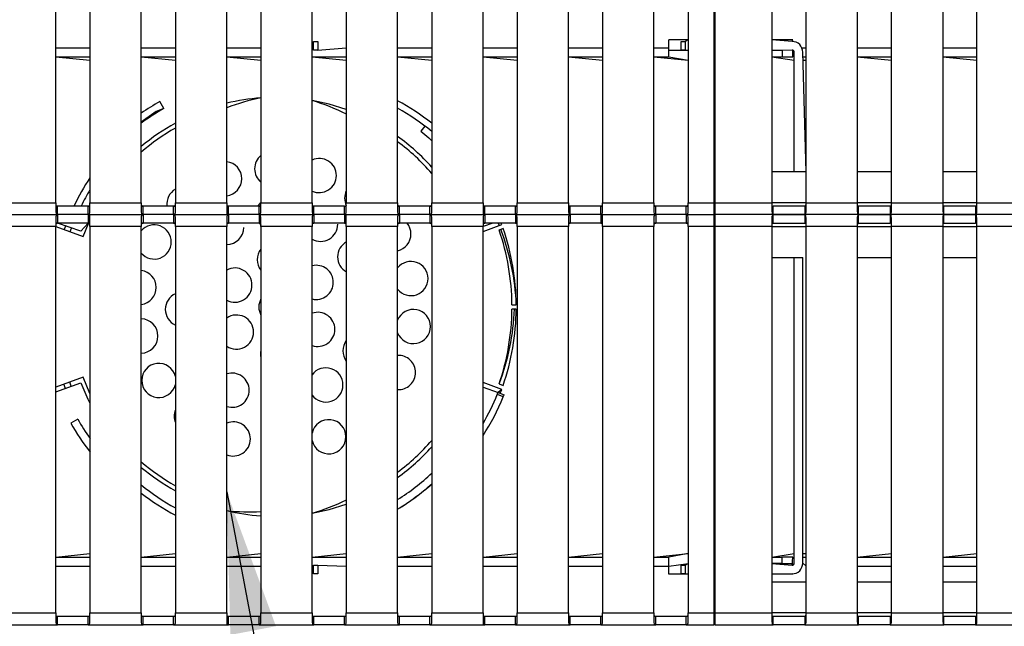
# Model space of a CAD drawing. Units: millimetres. Extents: x 574 to 3806, y 875 to 2574.
# Drawn here: x 1057 to 1287, y 1303 to 1445 of the extents above; entities that cross this region are included whole.
import ezdxf

# ---------------------------------------------------------------- set-up
doc = ezdxf.new("R2010")
doc.units = ezdxf.units.MM
doc.header["$LTSCALE"] = 10
doc.dimstyles.new('SLDDIMSTYLE1', dxfattribs={"dimtxt": 0.18, "dimasz": 33.02, "dimexe": 0, "dimexo": 0.0625, "dimgap": 0, "dimtad": 0, "dimtih": 1, "dimtoh": 1, "dimdec": 0, "dimrnd": 1e-09, "dimzin": 0, "dimdsep": 46, "dimtxsty": 'Standard', "dimsah": 1, "dimcen": 0.09, "dimadec": 0, "dimazin": 0, "dimtfac": 33.02, "dimtdec": 0, "dimtofl": 0, "dimtmove": 0, "dimatfit": 3, "dimfxl": 1, "dimfrac": 2, "dimtolj": 1, "dimtzin": 0, "dimarcsym": 0})

msp = doc.modelspace()

# ---------------------------------------------------------------- linework, layer by layer
at = {"color": 7, "linetype": 'Continuous', "lineweight": 25}
for p, q in [((1065.1, 1402.13), (1065.1, 1492.48)), ((1073.1, 1492.48), (1073.1, 1402.13)), ((1085.1, 1402.13), (1085.1, 1492.48)), ((1093.1, 1492.48), (1093.1, 1402.13)), ((1105.1, 1402.13), (1105.1, 1492.48)), ((1113.1, 1492.48), (1113.1, 1402.13)), ((1125.1, 1402.13), (1125.1, 1492.48)), ((1133.1, 1492.48), (1133.1, 1402.13)), ((1145.1, 1402.13), (1145.1, 1492.48)), ((1153.1, 1492.48), (1153.1, 1402.13)), ((1165.1, 1402.13), (1165.1, 1492.48)), ((1173.1, 1492.48), (1173.1, 1402.13)), ((1185.1, 1402.13), (1185.1, 1492.48)), ((1193.1, 1492.48), (1193.1, 1402.13)), ((1205.1, 1402.13), (1205.1, 1492.48)), ((1213.1, 1492.48), (1213.1, 1402.13)), ((1219.1, 1492.48), (1219.1, 1402.13)), ((1219.45, 1402.13), (1219.45, 1492.48)), ((1232.7, 1492.48), (1232.7, 1402.13)), ((1240.7, 1402.13), (1240.7, 1492.48)), ((1252.7, 1492.48), (1252.7, 1402.13)), ((1260.7, 1402.13), (1260.7, 1492.48)), ((1272.7, 1492.48), (1272.7, 1402.13)), ((1280.7, 1402.13), (1280.7, 1492.48)), ((1065.1, 1438.35), (1073.1, 1438.35)), ((1085.1, 1438.35), (1093.1, 1438.35)), ((1105.1, 1438.35), (1113.1, 1438.35)), ((1125.45, 1437.83), (1125.45, 1439.83)), ((1125.45, 1439.83), (1126.45, 1439.83)), ((1125.45, 1439.83), (1125.45, 1439.83)), ((1126.45, 1439.83), (1126.45, 1437.83)), ((1126.45, 1437.83), (1133.1, 1438.35)), ((1145.1, 1438.35), (1153.1, 1438.35)), ((1165.1, 1438.35), (1173.1, 1438.35)), ((1185.1, 1438.35), (1193.1, 1438.35)), ((1205.1, 1438.35), (1208.63, 1438.35)), ((1213.1, 1440.25), (1208.63, 1440.25)), ((1208.63, 1438.35), (1208.63, 1440.25)), ((1208.63, 1436.25), (1208.63, 1438.35)), ((1211.45, 1437.83), (1211.45, 1439.83)), ((1211.45, 1439.83), (1212.45, 1439.83)), ((1213.1, 1440.25), (1212.45, 1439.83)), ((1212.45, 1439.83), (1212.45, 1437.83)), ((1237.63, 1440.25), (1232.7, 1440.25)), ((1237.45, 1439.83), (1232.7, 1440.25)), ((1237.45, 1439.83), (1237.63, 1440.25)), ((1239.74, 1438.35), (1240.7, 1438.35)), ((1252.7, 1438.35), (1260.7, 1438.35)), ((1272.7, 1438.35), (1280.7, 1438.35)), ((1065.1, 1436.25), (1073.1, 1436.25)), ((1065.1, 1436.25), (1073.1, 1435.45)), ((1085.1, 1436.25), (1093.1, 1436.25)), ((1085.1, 1436.25), (1093.1, 1435.45)), ((1105.1, 1436.25), (1113.1, 1436.25)), ((1105.1, 1436.25), (1113.1, 1435.45)), ((1125.1, 1436.25), (1133.1, 1436.25)), ((1125.1, 1436.25), (1133.1, 1435.45)), ((1126.45, 1437.83), (1125.45, 1437.83)), ((1125.45, 1437.83), (1125.45, 1437.83)), ((1145.1, 1436.25), (1153.1, 1436.25)), ((1145.1, 1436.25), (1153.1, 1435.45)), ((1165.1, 1436.25), (1173.1, 1436.25)), ((1165.1, 1436.25), (1173.1, 1435.45)), ((1185.1, 1436.25), (1193.1, 1436.25)), ((1185.1, 1436.25), (1193.1, 1435.45)), ((1205.1, 1436.25), (1208.63, 1436.25)), ((1205.1, 1436.25), (1213.1, 1435.45)), ((1213.1, 1437.75), (1208.63, 1437.75)), ((1208.63, 1436.25), (1213.1, 1435.45)), ((1212.45, 1437.83), (1211.45, 1437.83)), ((1213.1, 1437.75), (1212.45, 1437.83)), ((1237.45, 1437.83), (1232.7, 1437.75)), ((1235.13, 1437.75), (1232.7, 1437.75)), ((1232.7, 1436.25), (1235.13, 1436.25)), ((1232.7, 1436.25), (1237.95, 1435.45)), ((1237.63, 1437.8), (1235.13, 1437.75)), ((1235.13, 1437.75), (1235.13, 1436.25)), ((1235.13, 1436.25), (1237.63, 1436.25)), ((1237.63, 1436.25), (1237.63, 1437.8)), ((1237.63, 1436.25), (1237.63, 1436.25)), ((1237.95, 1409.33), (1237.95, 1437.33)), ((1240.7, 1409.33), (1239.95, 1437.33)), ((1239.95, 1436.25), (1240.7, 1436.25)), ((1252.7, 1436.25), (1260.7, 1436.25)), ((1252.7, 1436.25), (1260.7, 1435.45)), ((1272.7, 1436.25), (1280.7, 1436.25)), ((1272.7, 1436.25), (1280.7, 1435.45)), ((1239.95, 1435.45), (1240.7, 1435.45)), ((1090.38, 1424.14), (1089.45, 1425.79)), ((1151.5, 1420.05), (1150.53, 1418.88)), ((1219.45, 1409.33), (1219.1, 1409.33)), ((1240.7, 1409.33), (1232.7, 1409.33)), ((1260.7, 1409.33), (1252.7, 1409.33)), ((1280.7, 1409.33), (1272.7, 1409.33)), ((1053.1, 1402.13), (1065.1, 1402.13)), ((1065.1, 1402.13), (1065.1, 1399.99)), ((1065.53, 1399.33), (1065.53, 1401.33)), ((1072.68, 1399.33), (1072.68, 1401.33)), ((1073.1, 1402.13), (1085.1, 1402.13)), ((1073.1, 1399.99), (1073.1, 1402.13)), ((1085.1, 1402.13), (1085.1, 1399.99)), ((1085.53, 1399.33), (1085.53, 1401.33)), ((1092.68, 1399.33), (1092.68, 1401.33)), ((1093.1, 1402.13), (1105.1, 1402.13)), ((1093.1, 1399.99), (1093.1, 1402.13)), ((1105.1, 1402.13), (1105.1, 1399.99)), ((1105.53, 1399.33), (1105.53, 1401.33)), ((1112.68, 1399.33), (1112.68, 1401.33)), ((1113.1, 1402.13), (1125.1, 1402.13)), ((1113.1, 1399.99), (1113.1, 1402.13)), ((1125.1, 1402.13), (1125.1, 1399.99)), ((1125.53, 1399.33), (1125.53, 1401.33)), ((1132.68, 1399.33), (1132.68, 1401.33)), ((1133.1, 1402.13), (1145.1, 1402.13)), ((1133.1, 1399.99), (1133.1, 1402.13)), ((1145.1, 1402.13), (1145.1, 1399.99)), ((1145.53, 1399.33), (1145.53, 1401.33)), ((1152.68, 1399.33), (1152.68, 1401.33)), ((1153.1, 1402.13), (1165.1, 1402.13)), ((1153.1, 1399.99), (1153.1, 1402.13)), ((1165.1, 1402.13), (1165.1, 1399.99)), ((1165.53, 1399.33), (1165.53, 1401.33)), ((1172.68, 1399.33), (1172.68, 1401.33)), ((1173.1, 1402.13), (1185.1, 1402.13)), ((1173.1, 1399.99), (1173.1, 1402.13)), ((1185.1, 1402.13), (1185.1, 1399.99)), ((1185.53, 1399.33), (1185.53, 1401.33)), ((1192.68, 1399.33), (1192.68, 1401.33)), ((1193.1, 1402.13), (1205.1, 1402.13)), ((1193.1, 1399.99), (1193.1, 1402.13)), ((1205.1, 1402.13), (1205.1, 1399.99)), ((1205.53, 1399.33), (1205.53, 1401.33)), ((1212.68, 1399.33), (1212.68, 1401.33)), ((1213.1, 1402.13), (1219.1, 1402.13)), ((1213.1, 1399.99), (1213.1, 1402.13)), ((1219.1, 1402.13), (1219.1, 1399.33)), ((1219.1, 1402.13), (1219.45, 1402.13)), ((1219.45, 1399.33), (1219.45, 1402.13)), ((1219.45, 1402.13), (1232.7, 1402.13)), ((1232.7, 1402.13), (1232.7, 1400.25)), ((1240.7, 1402.13), (1232.7, 1402.13)), ((1233, 1399.33), (1233, 1401.33)), ((1240.41, 1401.33), (1240.41, 1399.33)), ((1240.7, 1400.25), (1240.7, 1402.13)), ((1240.7, 1402.13), (1252.7, 1402.13)), ((1252.7, 1402.13), (1252.7, 1400.25)), ((1260.7, 1402.13), (1252.7, 1402.13)), ((1253, 1399.33), (1253, 1401.33)), ((1260.41, 1401.33), (1260.41, 1399.33)), ((1260.7, 1402.13), (1272.7, 1402.13)), ((1260.7, 1400.25), (1260.7, 1402.13)), ((1272.7, 1402.13), (1272.7, 1400.25)), ((1280.7, 1402.13), (1272.7, 1402.13)), ((1273, 1399.33), (1273, 1401.33)), ((1280.41, 1401.33), (1280.41, 1399.33)), ((1280.7, 1400.25), (1280.7, 1402.13)), ((1280.7, 1402.13), (1292.7, 1402.13)), ((1052.68, 1399.33), (1065.53, 1399.33)), ((1065.53, 1399.33), (1065.53, 1397.33)), ((1072.68, 1399.33), (1085.53, 1399.33)), ((1072.68, 1399.33), (1072.68, 1397.33)), ((1085.53, 1399.33), (1085.53, 1397.33)), ((1092.68, 1399.33), (1105.53, 1399.33)), ((1092.68, 1399.33), (1092.68, 1397.33)), ((1105.53, 1399.33), (1105.53, 1397.33)), ((1112.68, 1399.33), (1125.53, 1399.33)), ((1112.68, 1399.33), (1112.68, 1397.33)), ((1125.53, 1399.33), (1125.53, 1397.33)), ((1132.68, 1399.33), (1145.53, 1399.33)), ((1132.68, 1399.33), (1132.68, 1397.33)), ((1145.53, 1399.33), (1145.53, 1397.33)), ((1152.68, 1399.33), (1165.53, 1399.33)), ((1152.68, 1399.33), (1152.68, 1397.33)), ((1165.53, 1399.33), (1165.53, 1397.33)), ((1172.68, 1399.33), (1185.53, 1399.33)), ((1172.68, 1399.33), (1172.68, 1397.33)), ((1185.53, 1399.33), (1185.53, 1397.33)), ((1192.68, 1399.33), (1205.53, 1399.33)), ((1192.68, 1399.33), (1192.68, 1397.33)), ((1205.53, 1399.33), (1205.53, 1397.33)), ((1212.68, 1399.33), (1219.1, 1399.33)), ((1212.68, 1399.33), (1212.68, 1397.33)), ((1219.1, 1399.33), (1219.1, 1396.53)), ((1219.45, 1396.53), (1219.45, 1399.33)), ((1233, 1399.33), (1219.45, 1399.33)), ((1233, 1397.33), (1233, 1399.33)), ((1253, 1399.33), (1240.41, 1399.33)), ((1240.41, 1399.33), (1240.41, 1397.33)), ((1253, 1397.33), (1253, 1399.33)), ((1273, 1399.33), (1260.41, 1399.33)), ((1260.41, 1399.33), (1260.41, 1397.33)), ((1273, 1397.33), (1273, 1399.33)), ((1293, 1399.33), (1280.41, 1399.33)), ((1280.41, 1399.33), (1280.41, 1397.33)), ((1065.1, 1398.68), (1065.1, 1396.53)), ((1070.95, 1395.48), (1065.53, 1397.33)), ((1072.68, 1397.33), (1070.95, 1395.48)), ((1071.53, 1394.2), (1072.78, 1397.27)), ((1073.1, 1396.53), (1073.1, 1398.68)), ((1085.1, 1398.68), (1085.1, 1396.53)), ((1093.1, 1396.53), (1093.1, 1398.68)), ((1105.1, 1398.68), (1105.1, 1396.53)), ((1113.1, 1396.53), (1113.1, 1398.68)), ((1125.1, 1398.68), (1125.1, 1396.53)), ((1131.08, 1397.09), (1131.08, 1397.09)), ((1133.1, 1396.53), (1133.1, 1398.68)), ((1145.1, 1398.68), (1145.1, 1396.53)), ((1153.1, 1396.53), (1153.1, 1398.68)), ((1165.1, 1398.68), (1165.1, 1396.53)), ((1167.4, 1397.33), (1165.1, 1396.53)), ((1165.1, 1395.43), (1169.47, 1397.02)), ((1168.68, 1397.33), (1168.88, 1396.81)), ((1173.1, 1396.53), (1173.1, 1398.68)), ((1185.1, 1398.68), (1185.1, 1396.53)), ((1193.1, 1396.53), (1193.1, 1398.68)), ((1205.1, 1398.68), (1205.1, 1396.53)), ((1213.1, 1396.53), (1213.1, 1398.68)), ((1232.7, 1398.41), (1232.7, 1396.53)), ((1240.7, 1396.53), (1240.7, 1398.41)), ((1252.7, 1398.41), (1252.7, 1396.53)), ((1260.7, 1396.53), (1260.7, 1398.41)), ((1272.7, 1398.41), (1272.7, 1396.53)), ((1280.7, 1396.53), (1280.7, 1398.41)), ((1065.1, 1396.53), (1053.1, 1396.53)), ((1065.1, 1396.53), (1071.53, 1394.2)), ((1065.1, 1306.18), (1065.1, 1396.53)), ((1085.1, 1396.53), (1073.1, 1396.53)), ((1073.1, 1396.53), (1073.1, 1306.18)), ((1085.1, 1306.18), (1085.1, 1396.53)), ((1105.1, 1396.53), (1093.1, 1396.53)), ((1093.1, 1396.53), (1093.1, 1306.18)), ((1105.1, 1306.18), (1105.1, 1396.53)), ((1109.1, 1396.36), (1109.1, 1396.36)), ((1125.1, 1396.53), (1113.1, 1396.53)), ((1113.1, 1396.53), (1113.1, 1306.18)), ((1125.1, 1306.18), (1125.1, 1396.53)), ((1145.1, 1396.53), (1133.1, 1396.53)), ((1133.1, 1396.53), (1133.1, 1306.18)), ((1145.1, 1306.18), (1145.1, 1396.53)), ((1165.1, 1396.53), (1153.1, 1396.53)), ((1153.1, 1396.53), (1153.1, 1306.18)), ((1165.1, 1306.18), (1165.1, 1396.53)), ((1169.81, 1396.07), (1168.87, 1395.74)), ((1185.1, 1396.53), (1173.1, 1396.53)), ((1173.1, 1396.53), (1173.1, 1306.18)), ((1185.1, 1306.18), (1185.1, 1396.53)), ((1205.1, 1396.53), (1193.1, 1396.53)), ((1193.1, 1396.53), (1193.1, 1306.18)), ((1205.1, 1306.18), (1205.1, 1396.53)), ((1219.1, 1396.53), (1213.1, 1396.53)), ((1213.1, 1396.53), (1213.1, 1306.18)), ((1219.1, 1396.53), (1219.1, 1306.18)), ((1219.1, 1396.53), (1219.45, 1396.53)), ((1232.7, 1396.53), (1219.45, 1396.53)), ((1219.45, 1306.18), (1219.45, 1396.53)), ((1232.7, 1396.53), (1232.7, 1306.18)), ((1232.7, 1396.53), (1240.7, 1396.53)), ((1252.7, 1396.53), (1240.7, 1396.53)), ((1240.7, 1306.18), (1240.7, 1396.53)), ((1252.7, 1396.53), (1252.7, 1306.18)), ((1252.7, 1396.53), (1260.7, 1396.53)), ((1272.7, 1396.53), (1260.7, 1396.53)), ((1260.7, 1306.18), (1260.7, 1396.53)), ((1272.7, 1396.53), (1272.7, 1306.18)), ((1272.7, 1396.53), (1280.7, 1396.53)), ((1292.7, 1396.53), (1280.7, 1396.53)), ((1280.7, 1306.18), (1280.7, 1396.53)), ((1219.1, 1389.33), (1219.45, 1389.33)), ((1232.7, 1389.33), (1239.95, 1389.33)), ((1237.95, 1317.83), (1237.95, 1389.33)), ((1239.95, 1317.83), (1239.95, 1389.33)), ((1252.7, 1389.33), (1260.7, 1389.33)), ((1272.7, 1389.33), (1280.7, 1389.33)), ((1171.88, 1378.25), (1172.88, 1378.25)), ((1172.88, 1377.25), (1171.88, 1377.25)), ((1071.53, 1361.3), (1065.1, 1358.95)), ((1065.1, 1357.89), (1070.95, 1360.02)), ((1068.71, 1359.21), (1068.37, 1360.15)), ((1073.1, 1357.51), (1071.53, 1361.3)), ((1169.47, 1358.47), (1165.1, 1360.07)), ((1066.97, 1359.63), (1067.3, 1358.69)), ((1165.1, 1359), (1168.63, 1357.72)), ((1169.47, 1358.47), (1168.63, 1357.72)), ((1168.63, 1357.73), (1170.03, 1357.17)), ((1168.86, 1359.75), (1169.8, 1359.4)), ((1169.12, 1357.54), (1169.12, 1357.54)), ((1169.84, 1356.71), (1168.45, 1357.26)), ((1070.24, 1351.5), (1068.58, 1350.57)), ((1065.1, 1319.25), (1073.1, 1320.05)), ((1065.1, 1319.25), (1073.1, 1319.25)), ((1085.1, 1319.25), (1093.1, 1320.05)), ((1085.1, 1319.25), (1093.1, 1319.25)), ((1105.1, 1319.25), (1113.1, 1320.05)), ((1105.1, 1319.25), (1113.1, 1319.25)), ((1125.1, 1319.25), (1133.1, 1320.05)), ((1125.1, 1319.25), (1133.1, 1319.25)), ((1145.1, 1319.25), (1153.1, 1320.05)), ((1145.1, 1319.25), (1153.1, 1319.25)), ((1165.1, 1319.25), (1173.1, 1320.05)), ((1165.1, 1319.25), (1173.1, 1319.25)), ((1185.1, 1319.25), (1193.1, 1320.05)), ((1185.1, 1319.25), (1193.1, 1319.25)), ((1205.1, 1319.25), (1213.1, 1320.05)), ((1205.1, 1319.25), (1208.63, 1319.25)), ((1213.1, 1320.05), (1208.63, 1319.25)), ((1208.63, 1317.15), (1208.63, 1319.25)), ((1232.7, 1319.25), (1237.95, 1320.05)), ((1232.7, 1319.25), (1235.13, 1319.25)), ((1235.13, 1317.75), (1235.13, 1319.25)), ((1237.63, 1319.25), (1235.13, 1319.25)), ((1237.45, 1317.33), (1237.63, 1319.25)), ((1237.63, 1319.25), (1237.63, 1319.25)), ((1239.95, 1320.05), (1240.7, 1320.05)), ((1239.95, 1319.25), (1240.7, 1319.25)), ((1252.7, 1319.25), (1260.7, 1320.05)), ((1252.7, 1319.25), (1260.7, 1319.25)), ((1272.7, 1319.25), (1280.7, 1320.05)), ((1272.7, 1319.25), (1280.7, 1319.25)), ((1065.1, 1317.15), (1073.1, 1317.15)), ((1085.1, 1317.15), (1093.1, 1317.15)), ((1105.1, 1317.15), (1113.1, 1317.15)), ((1125.45, 1315.33), (1125.45, 1317.33)), ((1125.45, 1317.33), (1126.45, 1317.33)), ((1125.45, 1317.33), (1125.45, 1317.33)), ((1126.45, 1317.33), (1126.45, 1315.33)), ((1126.45, 1317.33), (1133.1, 1317.15)), ((1145.1, 1317.15), (1153.1, 1317.15)), ((1165.1, 1317.15), (1173.1, 1317.15)), ((1185.1, 1317.15), (1193.1, 1317.15)), ((1205.1, 1317.15), (1208.63, 1317.15)), ((1208.63, 1317.15), (1213.1, 1317.75)), ((1208.63, 1315.25), (1208.63, 1317.15)), ((1211.45, 1315.33), (1211.45, 1317.33)), ((1211.45, 1317.33), (1212.45, 1317.33)), ((1212.45, 1317.33), (1213.1, 1317.75)), ((1212.45, 1317.33), (1212.45, 1315.33)), ((1235.13, 1317.75), (1232.7, 1317.75)), ((1232.7, 1317.75), (1237.45, 1317.33)), ((1235.13, 1317.75), (1237.63, 1317.75)), ((1239.95, 1317.83), (1240.7, 1317.15)), ((1252.7, 1317.15), (1260.7, 1317.15)), ((1272.7, 1317.15), (1280.7, 1317.15)), ((1126.45, 1315.33), (1125.45, 1315.33)), ((1125.45, 1315.33), (1125.45, 1315.33)), ((1213.1, 1315.25), (1208.63, 1315.25)), ((1212.45, 1315.33), (1211.45, 1315.33)), ((1213.1, 1315.25), (1212.45, 1315.33)), ((1237.45, 1315.33), (1232.7, 1315.25)), ((1237.63, 1315.25), (1232.7, 1315.25)), ((1237.63, 1315.25), (1237.63, 1315.25)), ((1219.45, 1313.38), (1219.1, 1313.38)), ((1240.7, 1313.38), (1232.7, 1313.38)), ((1260.7, 1313.38), (1252.7, 1313.38)), ((1280.7, 1313.38), (1272.7, 1313.38)), ((1053.1, 1306.18), (1065.1, 1306.18)), ((1065.1, 1306.18), (1065.1, 1304.04)), ((1065.53, 1303.38), (1065.53, 1305.38)), ((1072.68, 1303.38), (1072.68, 1305.38)), ((1073.1, 1306.18), (1085.1, 1306.18)), ((1073.1, 1304.04), (1073.1, 1306.18)), ((1085.1, 1306.18), (1085.1, 1304.04)), ((1085.53, 1303.38), (1085.53, 1305.38)), ((1092.68, 1303.38), (1092.68, 1305.38)), ((1093.1, 1306.18), (1105.1, 1306.18)), ((1093.1, 1304.04), (1093.1, 1306.18)), ((1105.1, 1306.18), (1105.1, 1304.04)), ((1105.53, 1303.38), (1105.53, 1305.38)), ((1112.68, 1303.38), (1112.68, 1305.38)), ((1113.1, 1306.18), (1125.1, 1306.18)), ((1113.1, 1304.04), (1113.1, 1306.18)), ((1125.1, 1306.18), (1125.1, 1304.04)), ((1125.53, 1303.38), (1125.53, 1305.38)), ((1132.68, 1303.38), (1132.68, 1305.38)), ((1133.1, 1306.18), (1145.1, 1306.18)), ((1133.1, 1304.04), (1133.1, 1306.18)), ((1145.1, 1306.18), (1145.1, 1304.04)), ((1145.53, 1303.38), (1145.53, 1305.38)), ((1152.68, 1303.38), (1152.68, 1305.38)), ((1153.1, 1306.18), (1165.1, 1306.18)), ((1153.1, 1304.04), (1153.1, 1306.18)), ((1165.1, 1306.18), (1165.1, 1304.04)), ((1165.53, 1303.38), (1165.53, 1305.38)), ((1172.68, 1303.38), (1172.68, 1305.38)), ((1173.1, 1306.18), (1185.1, 1306.18)), ((1173.1, 1304.04), (1173.1, 1306.18)), ((1185.1, 1306.18), (1185.1, 1304.04)), ((1185.53, 1303.38), (1185.53, 1305.38)), ((1192.68, 1303.38), (1192.68, 1305.38)), ((1193.1, 1306.18), (1205.1, 1306.18)), ((1193.1, 1304.04), (1193.1, 1306.18)), ((1205.1, 1306.18), (1205.1, 1304.04)), ((1205.53, 1303.38), (1205.53, 1305.38)), ((1212.68, 1303.38), (1212.68, 1305.38)), ((1213.1, 1306.18), (1219.1, 1306.18)), ((1213.1, 1304.04), (1213.1, 1306.18)), ((1219.1, 1306.18), (1219.1, 1303.38)), ((1219.1, 1306.18), (1219.45, 1306.18)), ((1219.45, 1303.38), (1219.45, 1306.18)), ((1219.45, 1306.18), (1232.7, 1306.18)), ((1232.7, 1306.18), (1232.7, 1304.3)), ((1240.7, 1306.18), (1232.7, 1306.18)), ((1233, 1303.38), (1233, 1305.38)), ((1240.41, 1305.38), (1240.41, 1303.38)), ((1240.7, 1304.3), (1240.7, 1306.18)), ((1240.7, 1306.18), (1252.7, 1306.18)), ((1252.7, 1306.18), (1252.7, 1304.3)), ((1260.7, 1306.18), (1252.7, 1306.18)), ((1253, 1303.38), (1253, 1305.38)), ((1260.41, 1305.38), (1260.41, 1303.38)), ((1260.7, 1304.3), (1260.7, 1306.18)), ((1260.7, 1306.18), (1272.7, 1306.18)), ((1272.7, 1306.18), (1272.7, 1304.3)), ((1280.7, 1306.18), (1272.7, 1306.18)), ((1273, 1303.38), (1273, 1305.38)), ((1280.41, 1305.38), (1280.41, 1303.38)), ((1280.7, 1304.3), (1280.7, 1306.18)), ((1280.7, 1306.18), (1292.7, 1306.18)), ((1052.68, 1303.38), (1065.53, 1303.38)), ((1072.68, 1303.38), (1085.53, 1303.38)), ((1092.68, 1303.38), (1105.53, 1303.38)), ((1112.68, 1303.38), (1125.53, 1303.38)), ((1132.68, 1303.38), (1145.53, 1303.38)), ((1152.68, 1303.38), (1165.53, 1303.38)), ((1172.68, 1303.38), (1185.53, 1303.38)), ((1192.68, 1303.38), (1205.53, 1303.38)), ((1212.68, 1303.38), (1219.1, 1303.38)), ((1219.1, 1303.38), (1219.45, 1303.48)), ((1219.45, 1303.38), (1233, 1303.38)), ((1240.41, 1303.38), (1253, 1303.38)), ((1260.41, 1303.38), (1273, 1303.38)), ((1280.41, 1303.38), (1293, 1303.38))]:
    msp.add_line(p, q, dxfattribs=at)
at = {"color": 7, "linetype": 'Continuous', "lineweight": 25, "flags": 128}
for points in [[(1219.45, 1438.83), (1219.22, 1439.1), (1219.1, 1439.21)], [(1133.1, 1423.9), (1129.1, 1425.14), (1125.1, 1426.01)], [(1090.38, 1424.14), (1088.61, 1423.45), (1085.1, 1420.93)], [(1150.53, 1418.88), (1152.38, 1417.28), (1153.1, 1416.61)], [(1065.53, 1401.33), (1065.12, 1401.44), (1065.18, 1401.39), (1065.32, 1401.35), (1065.53, 1401.33)], [(1072.68, 1401.33), (1072.05, 1401.33), (1071.2, 1401.33), (1070.19, 1401.33), (1069.1, 1401.33), (1068.01, 1401.33), (1067.01, 1401.33), (1066.16, 1401.33), (1065.53, 1401.33)], [(1072.68, 1401.33), (1072.93, 1401.35), (1073.03, 1401.39), (1073.09, 1401.45), (1072.68, 1401.33)], [(1085.53, 1401.33), (1085.12, 1401.44), (1085.18, 1401.39), (1085.32, 1401.35), (1085.53, 1401.33)], [(1092.68, 1401.33), (1092.05, 1401.33), (1091.2, 1401.33), (1090.19, 1401.33), (1089.1, 1401.33), (1088.01, 1401.33), (1087.01, 1401.33), (1086.16, 1401.33), (1085.53, 1401.33)], [(1092.68, 1401.33), (1092.93, 1401.35), (1093.03, 1401.39), (1093.09, 1401.45), (1092.68, 1401.33)], [(1105.53, 1401.33), (1105.12, 1401.44), (1105.18, 1401.39), (1105.32, 1401.35), (1105.53, 1401.33)], [(1112.68, 1401.33), (1112.05, 1401.33), (1111.2, 1401.33), (1110.19, 1401.33), (1109.1, 1401.33), (1108.01, 1401.33), (1107.01, 1401.33), (1106.16, 1401.33), (1105.53, 1401.33)], [(1112.68, 1401.33), (1112.93, 1401.35), (1113.03, 1401.39), (1113.09, 1401.45), (1112.68, 1401.33)], [(1125.53, 1401.33), (1125.12, 1401.44), (1125.18, 1401.39), (1125.32, 1401.35), (1125.53, 1401.33)], [(1132.68, 1401.33), (1132.05, 1401.33), (1131.2, 1401.33), (1130.19, 1401.33), (1129.1, 1401.33), (1128.01, 1401.33), (1127.01, 1401.33), (1126.16, 1401.33), (1125.53, 1401.33)], [(1132.68, 1401.33), (1132.93, 1401.35), (1133.03, 1401.39), (1133.09, 1401.45), (1133.1, 1401.45)], [(1145.53, 1401.33), (1145.12, 1401.44), (1145.18, 1401.39), (1145.32, 1401.35), (1145.53, 1401.33)], [(1152.68, 1401.33), (1152.05, 1401.33), (1151.2, 1401.33), (1150.19, 1401.33), (1149.1, 1401.33), (1148.01, 1401.33), (1147.01, 1401.33), (1146.16, 1401.33), (1145.53, 1401.33)], [(1152.68, 1401.33), (1152.93, 1401.35), (1153.03, 1401.39), (1153.09, 1401.45), (1152.68, 1401.33)], [(1165.53, 1401.33), (1165.12, 1401.44), (1165.18, 1401.39), (1165.32, 1401.35), (1165.53, 1401.33)], [(1172.68, 1401.33), (1172.05, 1401.33), (1171.2, 1401.33), (1170.19, 1401.33), (1169.1, 1401.33), (1168.01, 1401.33), (1167.01, 1401.33), (1166.16, 1401.33), (1165.53, 1401.33)], [(1172.68, 1401.33), (1172.93, 1401.35), (1173.03, 1401.39), (1173.09, 1401.45), (1172.68, 1401.33)], [(1185.53, 1401.33), (1185.12, 1401.44), (1185.18, 1401.39), (1185.32, 1401.35), (1185.53, 1401.33)], [(1192.68, 1401.33), (1192.05, 1401.33), (1191.2, 1401.33), (1190.19, 1401.33), (1189.1, 1401.33), (1188.01, 1401.33), (1187.01, 1401.33), (1186.16, 1401.33), (1185.53, 1401.33)], [(1192.68, 1401.33), (1192.93, 1401.35), (1193.03, 1401.39), (1193.09, 1401.45), (1192.68, 1401.33)], [(1205.53, 1401.33), (1205.12, 1401.44), (1205.18, 1401.39), (1205.32, 1401.35), (1205.53, 1401.33)], [(1212.68, 1401.33), (1212.05, 1401.33), (1211.2, 1401.33), (1210.19, 1401.33), (1209.1, 1401.33), (1208.01, 1401.33), (1207.01, 1401.33), (1206.16, 1401.33), (1205.53, 1401.33)], [(1212.68, 1401.33), (1212.93, 1401.35), (1213.03, 1401.39), (1213.09, 1401.45), (1212.68, 1401.33)], [(1240.41, 1401.33), (1239.81, 1401.33), (1238.94, 1401.33), (1237.87, 1401.33), (1236.7, 1401.33), (1235.54, 1401.33), (1234.47, 1401.33), (1233.6, 1401.33), (1233, 1401.33)], [(1260.41, 1401.33), (1259.81, 1401.33), (1258.94, 1401.33), (1257.87, 1401.33), (1256.7, 1401.33), (1255.54, 1401.33), (1254.47, 1401.33), (1253.6, 1401.33), (1253, 1401.33)], [(1280.41, 1401.33), (1279.81, 1401.33), (1278.94, 1401.33), (1277.87, 1401.33), (1276.7, 1401.33), (1275.54, 1401.33), (1274.47, 1401.33), (1273.6, 1401.33), (1273, 1401.33)], [(1065.1, 1399.99), (1065.17, 1399.55), (1065.4, 1399.35), (1065.53, 1399.33)], [(1065.53, 1399.33), (1065.23, 1399.22), (1065.11, 1398.86), (1065.1, 1398.68)], [(1072.68, 1399.33), (1072.05, 1399.33), (1071.2, 1399.33), (1070.19, 1399.33), (1069.1, 1399.33), (1068.01, 1399.33), (1067.01, 1399.33), (1066.16, 1399.33), (1065.53, 1399.33)], [(1072.68, 1399.33), (1072.05, 1399.33), (1071.2, 1399.33), (1070.19, 1399.33), (1069.1, 1399.33), (1068.01, 1399.33), (1067.01, 1399.33), (1066.16, 1399.33), (1065.53, 1399.33)], [(1072.68, 1399.33), (1072.97, 1399.45), (1073.1, 1399.8), (1073.1, 1399.99)], [(1073.1, 1398.68), (1073.04, 1399.12), (1072.81, 1399.32), (1072.68, 1399.33)], [(1085.1, 1399.99), (1085.17, 1399.55), (1085.4, 1399.35), (1085.53, 1399.33)], [(1085.53, 1399.33), (1085.23, 1399.22), (1085.11, 1398.86), (1085.1, 1398.68)], [(1092.68, 1399.33), (1092.05, 1399.33), (1091.2, 1399.33), (1090.19, 1399.33), (1089.1, 1399.33), (1088.01, 1399.33), (1087.01, 1399.33), (1086.16, 1399.33), (1085.53, 1399.33)], [(1092.68, 1399.33), (1092.05, 1399.33), (1091.2, 1399.33), (1090.19, 1399.33), (1089.1, 1399.33), (1088.01, 1399.33), (1087.01, 1399.33), (1086.16, 1399.33), (1085.53, 1399.33)], [(1092.68, 1399.33), (1092.97, 1399.45), (1093.1, 1399.8), (1093.1, 1399.99)], [(1093.1, 1398.68), (1093.04, 1399.12), (1092.81, 1399.32), (1092.68, 1399.33)], [(1105.1, 1399.99), (1105.17, 1399.55), (1105.4, 1399.35), (1105.53, 1399.33)], [(1105.53, 1399.33), (1105.23, 1399.22), (1105.11, 1398.86), (1105.1, 1398.68)], [(1112.68, 1399.33), (1112.05, 1399.33), (1111.2, 1399.33), (1110.19, 1399.33), (1109.1, 1399.33), (1108.01, 1399.33), (1107.01, 1399.33), (1106.16, 1399.33), (1105.53, 1399.33)], [(1112.68, 1399.33), (1112.05, 1399.33), (1111.2, 1399.33), (1110.19, 1399.33), (1109.1, 1399.33), (1108.01, 1399.33), (1107.01, 1399.33), (1106.16, 1399.33), (1105.53, 1399.33)], [(1112.68, 1399.33), (1112.97, 1399.45), (1113.1, 1399.8), (1113.1, 1399.99)], [(1113.1, 1398.68), (1113.04, 1399.12), (1112.81, 1399.32), (1112.68, 1399.33)], [(1125.1, 1399.99), (1125.17, 1399.55), (1125.4, 1399.35), (1125.53, 1399.33)], [(1125.53, 1399.33), (1125.23, 1399.22), (1125.11, 1398.86), (1125.1, 1398.68)], [(1132.68, 1399.33), (1132.05, 1399.33), (1131.2, 1399.33), (1130.19, 1399.33), (1129.1, 1399.33), (1128.01, 1399.33), (1127.01, 1399.33), (1126.16, 1399.33), (1125.53, 1399.33)], [(1132.68, 1399.33), (1132.05, 1399.33), (1131.2, 1399.33), (1130.19, 1399.33), (1129.1, 1399.33), (1128.01, 1399.33), (1127.01, 1399.33), (1126.16, 1399.33), (1125.53, 1399.33)], [(1132.68, 1399.33), (1132.97, 1399.45), (1133.1, 1399.8), (1133.1, 1399.99)], [(1133.1, 1398.68), (1133.04, 1399.12), (1132.81, 1399.32), (1132.68, 1399.33)], [(1145.1, 1399.99), (1145.17, 1399.55), (1145.4, 1399.35), (1145.53, 1399.33)], [(1145.53, 1399.33), (1145.23, 1399.22), (1145.11, 1398.86), (1145.1, 1398.68)], [(1152.68, 1399.33), (1152.05, 1399.33), (1151.2, 1399.33), (1150.19, 1399.33), (1149.1, 1399.33), (1148.01, 1399.33), (1147.01, 1399.33), (1146.16, 1399.33), (1145.53, 1399.33)], [(1152.68, 1399.33), (1152.05, 1399.33), (1151.2, 1399.33), (1150.19, 1399.33), (1149.1, 1399.33), (1148.01, 1399.33), (1147.01, 1399.33), (1146.16, 1399.33), (1145.53, 1399.33)], [(1152.68, 1399.33), (1152.97, 1399.45), (1153.1, 1399.8), (1153.1, 1399.99)], [(1153.1, 1398.68), (1153.04, 1399.12), (1152.81, 1399.32), (1152.68, 1399.33)], [(1165.1, 1399.99), (1165.17, 1399.55), (1165.4, 1399.35), (1165.53, 1399.33)], [(1165.53, 1399.33), (1165.23, 1399.22), (1165.11, 1398.86), (1165.1, 1398.68)], [(1172.68, 1399.33), (1172.05, 1399.33), (1171.2, 1399.33), (1170.19, 1399.33), (1169.1, 1399.33), (1168.01, 1399.33), (1167.01, 1399.33), (1166.16, 1399.33), (1165.53, 1399.33)], [(1172.68, 1399.33), (1172.05, 1399.33), (1171.2, 1399.33), (1170.19, 1399.33), (1169.1, 1399.33), (1168.01, 1399.33), (1167.01, 1399.33), (1166.16, 1399.33), (1165.53, 1399.33)], [(1172.68, 1399.33), (1172.97, 1399.45), (1173.1, 1399.8), (1173.1, 1399.99)], [(1173.1, 1398.68), (1173.04, 1399.12), (1172.81, 1399.32), (1172.68, 1399.33)], [(1185.1, 1399.99), (1185.17, 1399.55), (1185.4, 1399.35), (1185.53, 1399.33)], [(1185.53, 1399.33), (1185.23, 1399.22), (1185.11, 1398.86), (1185.1, 1398.68)], [(1192.68, 1399.33), (1192.05, 1399.33), (1191.2, 1399.33), (1190.19, 1399.33), (1189.1, 1399.33), (1188.01, 1399.33), (1187.01, 1399.33), (1186.16, 1399.33), (1185.53, 1399.33)], [(1192.68, 1399.33), (1192.05, 1399.33), (1191.2, 1399.33), (1190.19, 1399.33), (1189.1, 1399.33), (1188.01, 1399.33), (1187.01, 1399.33), (1186.16, 1399.33), (1185.53, 1399.33)], [(1192.68, 1399.33), (1192.97, 1399.45), (1193.1, 1399.8), (1193.1, 1399.99)], [(1193.1, 1398.68), (1193.04, 1399.12), (1192.81, 1399.32), (1192.68, 1399.33)], [(1205.1, 1399.99), (1205.17, 1399.55), (1205.4, 1399.35), (1205.53, 1399.33)], [(1205.53, 1399.33), (1205.23, 1399.22), (1205.11, 1398.86), (1205.1, 1398.68)], [(1212.68, 1399.33), (1212.05, 1399.33), (1211.2, 1399.33), (1210.19, 1399.33), (1209.1, 1399.33), (1208.01, 1399.33), (1207.01, 1399.33), (1206.16, 1399.33), (1205.53, 1399.33)], [(1212.68, 1399.33), (1212.05, 1399.33), (1211.2, 1399.33), (1210.19, 1399.33), (1209.1, 1399.33), (1208.01, 1399.33), (1207.01, 1399.33), (1206.16, 1399.33), (1205.53, 1399.33)], [(1212.68, 1399.33), (1212.97, 1399.45), (1213.1, 1399.8), (1213.1, 1399.99)], [(1213.1, 1398.68), (1213.04, 1399.12), (1212.81, 1399.32), (1212.68, 1399.33)], [(1232.7, 1400.25), (1232.78, 1399.61), (1232.87, 1399.41), (1233, 1399.33)], [(1233, 1399.33), (1233.6, 1399.33), (1234.47, 1399.33), (1235.54, 1399.33), (1236.7, 1399.33), (1237.87, 1399.33), (1238.94, 1399.33), (1239.81, 1399.33), (1240.41, 1399.33)], [(1240.41, 1399.33), (1239.81, 1399.33), (1238.94, 1399.33), (1237.87, 1399.33), (1236.7, 1399.33), (1235.54, 1399.33), (1234.47, 1399.33), (1233.6, 1399.33), (1233, 1399.33)], [(1240.7, 1398.41), (1240.63, 1399.05), (1240.54, 1399.25), (1240.41, 1399.33)], [(1252.7, 1400.25), (1252.78, 1399.61), (1252.87, 1399.41), (1253, 1399.33)], [(1253, 1399.33), (1253.6, 1399.33), (1254.47, 1399.33), (1255.54, 1399.33), (1256.7, 1399.33), (1257.87, 1399.33), (1258.94, 1399.33), (1259.81, 1399.33), (1260.41, 1399.33)], [(1260.41, 1399.33), (1259.81, 1399.33), (1258.94, 1399.33), (1257.87, 1399.33), (1256.7, 1399.33), (1255.54, 1399.33), (1254.47, 1399.33), (1253.6, 1399.33), (1253, 1399.33)], [(1260.7, 1398.41), (1260.63, 1399.05), (1260.54, 1399.25), (1260.41, 1399.33)], [(1272.7, 1400.25), (1272.78, 1399.61), (1272.87, 1399.41), (1273, 1399.33)], [(1273, 1399.33), (1273.6, 1399.33), (1274.47, 1399.33), (1275.54, 1399.33), (1276.7, 1399.33), (1277.87, 1399.33), (1278.94, 1399.33), (1279.81, 1399.33), (1280.41, 1399.33)], [(1280.41, 1399.33), (1279.81, 1399.33), (1278.94, 1399.33), (1277.87, 1399.33), (1276.7, 1399.33), (1275.54, 1399.33), (1274.47, 1399.33), (1273.6, 1399.33), (1273, 1399.33)], [(1280.7, 1398.41), (1280.63, 1399.05), (1280.54, 1399.25), (1280.41, 1399.33)], [(1065.53, 1397.33), (1065.28, 1397.31), (1065.17, 1397.27), (1065.12, 1397.22), (1065.53, 1397.33)], [(1072.68, 1397.33), (1072.05, 1397.33), (1071.2, 1397.33), (1070.19, 1397.33), (1069.1, 1397.33), (1068.01, 1397.33), (1067.01, 1397.33), (1066.16, 1397.33), (1065.53, 1397.33)], [(1067.41, 1396.77), (1067.31, 1396.5), (1067.07, 1395.83)], [(1072.78, 1397.27), (1073.08, 1397.22), (1073.02, 1397.28), (1072.89, 1397.32), (1072.68, 1397.33)], [(1085.53, 1397.33), (1085.28, 1397.31), (1085.17, 1397.27), (1085.12, 1397.22), (1085.53, 1397.33)], [(1092.68, 1397.33), (1092.05, 1397.33), (1091.2, 1397.33), (1090.19, 1397.33), (1089.1, 1397.33), (1088.01, 1397.33), (1087.01, 1397.33), (1086.16, 1397.33), (1085.53, 1397.33)], [(1092.68, 1397.33), (1093.08, 1397.22), (1093.02, 1397.28), (1092.89, 1397.32), (1092.68, 1397.33)], [(1105.53, 1397.33), (1105.28, 1397.31), (1105.17, 1397.27), (1105.12, 1397.22), (1105.53, 1397.33)], [(1112.68, 1397.33), (1112.05, 1397.33), (1111.2, 1397.33), (1110.19, 1397.33), (1109.1, 1397.33), (1108.01, 1397.33), (1107.01, 1397.33), (1106.16, 1397.33), (1105.53, 1397.33)], [(1112.68, 1397.33), (1113.06, 1396.95), (1113.1, 1396.9)], [(1113.1, 1396.9), (1113.08, 1397.22), (1113.02, 1397.28), (1112.89, 1397.32), (1112.68, 1397.33)], [(1125.53, 1397.33), (1125.28, 1397.31), (1125.17, 1397.27), (1125.12, 1397.22), (1125.53, 1397.33)], [(1132.68, 1397.33), (1132.05, 1397.33), (1131.2, 1397.33), (1130.19, 1397.33), (1129.1, 1397.33), (1128.01, 1397.33), (1127.01, 1397.33), (1126.16, 1397.33), (1125.53, 1397.33)], [(1132.68, 1397.33), (1133.08, 1397.22), (1133.02, 1397.28), (1132.89, 1397.32), (1132.68, 1397.33)], [(1145.53, 1397.33), (1145.28, 1397.31), (1145.17, 1397.27), (1145.12, 1397.22), (1145.53, 1397.33)], [(1152.68, 1397.33), (1152.05, 1397.33), (1151.2, 1397.33), (1150.19, 1397.33), (1149.1, 1397.33), (1148.01, 1397.33), (1147.01, 1397.33), (1146.16, 1397.33), (1145.53, 1397.33)], [(1152.68, 1397.33), (1153.08, 1397.22), (1153.02, 1397.28), (1152.89, 1397.32), (1152.68, 1397.33)], [(1165.53, 1397.33), (1165.28, 1397.31), (1165.17, 1397.27), (1165.12, 1397.22), (1165.53, 1397.33)], [(1172.68, 1397.33), (1172.05, 1397.33), (1171.2, 1397.33), (1170.19, 1397.33), (1169.1, 1397.33), (1168.01, 1397.33), (1167.01, 1397.33), (1166.16, 1397.33), (1165.53, 1397.33)], [(1172.68, 1397.33), (1173.08, 1397.22), (1173.02, 1397.28), (1172.89, 1397.32), (1172.68, 1397.33)], [(1185.53, 1397.33), (1185.28, 1397.31), (1185.17, 1397.27), (1185.12, 1397.22), (1185.53, 1397.33)], [(1192.68, 1397.33), (1192.05, 1397.33), (1191.2, 1397.33), (1190.19, 1397.33), (1189.1, 1397.33), (1188.01, 1397.33), (1187.01, 1397.33), (1186.16, 1397.33), (1185.53, 1397.33)], [(1192.68, 1397.33), (1193.08, 1397.22), (1193.02, 1397.28), (1192.89, 1397.32), (1192.68, 1397.33)], [(1205.53, 1397.33), (1205.28, 1397.31), (1205.17, 1397.27), (1205.12, 1397.22), (1205.53, 1397.33)], [(1212.68, 1397.33), (1212.05, 1397.33), (1211.2, 1397.33), (1210.19, 1397.33), (1209.1, 1397.33), (1208.01, 1397.33), (1207.01, 1397.33), (1206.16, 1397.33), (1205.53, 1397.33)], [(1212.68, 1397.33), (1213.08, 1397.22), (1213.02, 1397.28), (1212.89, 1397.32), (1212.68, 1397.33)], [(1233, 1397.33), (1233.6, 1397.33), (1234.47, 1397.33), (1235.54, 1397.33), (1236.7, 1397.33), (1237.87, 1397.33), (1238.94, 1397.33), (1239.81, 1397.33), (1240.41, 1397.33)], [(1253, 1397.33), (1253.6, 1397.33), (1254.47, 1397.33), (1255.54, 1397.33), (1256.7, 1397.33), (1257.87, 1397.33), (1258.94, 1397.33), (1259.81, 1397.33), (1260.41, 1397.33)], [(1273, 1397.33), (1273.6, 1397.33), (1274.47, 1397.33), (1275.54, 1397.33), (1276.7, 1397.33), (1277.87, 1397.33), (1278.94, 1397.33), (1279.81, 1397.33), (1280.41, 1397.33)], [(1068.48, 1395.31), (1068.72, 1395.98), (1068.82, 1396.25)], [(1070.95, 1360.02), (1072.63, 1356.17), (1073.1, 1355.24)], [(1125.1, 1329.49), (1129.1, 1330.36), (1133.1, 1331.6)], [(1219.1, 1315.95), (1219.22, 1316.06), (1219.45, 1316.33)], [(1065.53, 1305.38), (1065.12, 1305.49), (1065.18, 1305.44), (1065.32, 1305.4), (1065.53, 1305.38)], [(1072.68, 1305.38), (1072.05, 1305.38), (1071.2, 1305.38), (1070.19, 1305.38), (1069.1, 1305.38), (1068.01, 1305.38), (1067.01, 1305.38), (1066.16, 1305.38), (1065.53, 1305.38)], [(1072.68, 1305.38), (1072.93, 1305.4), (1073.03, 1305.44), (1073.09, 1305.5), (1072.68, 1305.38)], [(1085.53, 1305.38), (1085.12, 1305.49), (1085.18, 1305.44), (1085.32, 1305.4), (1085.53, 1305.38)], [(1092.68, 1305.38), (1092.05, 1305.38), (1091.2, 1305.38), (1090.19, 1305.38), (1089.1, 1305.38), (1088.01, 1305.38), (1087.01, 1305.38), (1086.16, 1305.38), (1085.53, 1305.38)], [(1092.68, 1305.38), (1092.93, 1305.4), (1093.03, 1305.44), (1093.09, 1305.5), (1092.68, 1305.38)], [(1105.53, 1305.38), (1105.12, 1305.49), (1105.18, 1305.44), (1105.32, 1305.4), (1105.53, 1305.38)], [(1112.68, 1305.38), (1112.05, 1305.38), (1111.2, 1305.38), (1110.19, 1305.38), (1109.1, 1305.38), (1108.01, 1305.38), (1107.01, 1305.38), (1106.16, 1305.38), (1105.53, 1305.38)], [(1112.68, 1305.38), (1112.93, 1305.4), (1113.03, 1305.44), (1113.09, 1305.5), (1112.68, 1305.38)], [(1125.53, 1305.38), (1125.12, 1305.49), (1125.18, 1305.44), (1125.32, 1305.4), (1125.53, 1305.38)], [(1132.68, 1305.38), (1132.05, 1305.38), (1131.2, 1305.38), (1130.19, 1305.38), (1129.1, 1305.38), (1128.01, 1305.38), (1127.01, 1305.38), (1126.16, 1305.38), (1125.53, 1305.38)], [(1132.68, 1305.38), (1132.93, 1305.4), (1133.03, 1305.44), (1133.09, 1305.5), (1132.68, 1305.38)], [(1145.53, 1305.38), (1145.12, 1305.49), (1145.18, 1305.44), (1145.32, 1305.4), (1145.53, 1305.38)], [(1152.68, 1305.38), (1152.05, 1305.38), (1151.2, 1305.38), (1150.19, 1305.38), (1149.1, 1305.38), (1148.01, 1305.38), (1147.01, 1305.38), (1146.16, 1305.38), (1145.53, 1305.38)], [(1152.68, 1305.38), (1152.93, 1305.4), (1153.03, 1305.44), (1153.09, 1305.5), (1152.68, 1305.38)], [(1165.53, 1305.38), (1165.12, 1305.49), (1165.18, 1305.44), (1165.32, 1305.4), (1165.53, 1305.38)], [(1172.68, 1305.38), (1172.05, 1305.38), (1171.2, 1305.38), (1170.19, 1305.38), (1169.1, 1305.38), (1168.01, 1305.38), (1167.01, 1305.38), (1166.16, 1305.38), (1165.53, 1305.38)], [(1172.68, 1305.38), (1172.93, 1305.4), (1173.03, 1305.44), (1173.09, 1305.5), (1172.68, 1305.38)], [(1185.53, 1305.38), (1185.12, 1305.49), (1185.18, 1305.44), (1185.32, 1305.4), (1185.53, 1305.38)], [(1192.68, 1305.38), (1192.05, 1305.38), (1191.2, 1305.38), (1190.19, 1305.38), (1189.1, 1305.38), (1188.01, 1305.38), (1187.01, 1305.38), (1186.16, 1305.38), (1185.53, 1305.38)], [(1192.68, 1305.38), (1192.93, 1305.4), (1193.03, 1305.44), (1193.09, 1305.5), (1192.68, 1305.38)], [(1205.53, 1305.38), (1205.12, 1305.49), (1205.18, 1305.44), (1205.32, 1305.4), (1205.53, 1305.38)], [(1212.68, 1305.38), (1212.05, 1305.38), (1211.2, 1305.38), (1210.19, 1305.38), (1209.1, 1305.38), (1208.01, 1305.38), (1207.01, 1305.38), (1206.16, 1305.38), (1205.53, 1305.38)], [(1212.68, 1305.38), (1212.93, 1305.4), (1213.03, 1305.44), (1213.09, 1305.5), (1212.68, 1305.38)], [(1240.41, 1305.38), (1239.81, 1305.38), (1238.94, 1305.38), (1237.87, 1305.38), (1236.7, 1305.38), (1235.54, 1305.38), (1234.47, 1305.38), (1233.6, 1305.38), (1233, 1305.38)], [(1260.41, 1305.38), (1259.81, 1305.38), (1258.94, 1305.38), (1257.87, 1305.38), (1256.7, 1305.38), (1255.54, 1305.38), (1254.47, 1305.38), (1253.6, 1305.38), (1253, 1305.38)], [(1280.41, 1305.38), (1279.81, 1305.38), (1278.94, 1305.38), (1277.87, 1305.38), (1276.7, 1305.38), (1275.54, 1305.38), (1274.47, 1305.38), (1273.6, 1305.38), (1273, 1305.38)], [(1065.1, 1304.04), (1065.17, 1303.6), (1065.4, 1303.4), (1065.53, 1303.38)], [(1072.68, 1303.38), (1072.05, 1303.38), (1071.2, 1303.38), (1070.19, 1303.38), (1069.1, 1303.38), (1068.01, 1303.38), (1067.01, 1303.38), (1066.16, 1303.38), (1065.53, 1303.38)], [(1072.68, 1303.38), (1072.97, 1303.5), (1073.1, 1303.85), (1073.1, 1304.04)], [(1085.1, 1304.04), (1085.17, 1303.6), (1085.4, 1303.4), (1085.53, 1303.38)], [(1092.68, 1303.38), (1092.05, 1303.38), (1091.2, 1303.38), (1090.19, 1303.38), (1089.1, 1303.38), (1088.01, 1303.38), (1087.01, 1303.38), (1086.16, 1303.38), (1085.53, 1303.38)], [(1092.68, 1303.38), (1092.97, 1303.5), (1093.1, 1303.85), (1093.1, 1304.04)], [(1105.1, 1304.04), (1105.17, 1303.6), (1105.4, 1303.4), (1105.53, 1303.38)], [(1112.68, 1303.38), (1112.05, 1303.38), (1111.2, 1303.38), (1110.19, 1303.38), (1109.1, 1303.38), (1108.01, 1303.38), (1107.01, 1303.38), (1106.16, 1303.38), (1105.53, 1303.38)], [(1112.68, 1303.38), (1112.97, 1303.5), (1113.1, 1303.85), (1113.1, 1304.04)], [(1125.1, 1304.04), (1125.17, 1303.6), (1125.4, 1303.4), (1125.53, 1303.38)], [(1132.68, 1303.38), (1132.05, 1303.38), (1131.2, 1303.38), (1130.19, 1303.38), (1129.1, 1303.38), (1128.01, 1303.38), (1127.01, 1303.38), (1126.16, 1303.38), (1125.53, 1303.38)], [(1132.68, 1303.38), (1132.97, 1303.5), (1133.1, 1303.85), (1133.1, 1304.04)], [(1145.1, 1304.04), (1145.17, 1303.6), (1145.4, 1303.4), (1145.53, 1303.38)], [(1152.68, 1303.38), (1152.05, 1303.38), (1151.2, 1303.38), (1150.19, 1303.38), (1149.1, 1303.38), (1148.01, 1303.38), (1147.01, 1303.38), (1146.16, 1303.38), (1145.53, 1303.38)], [(1152.68, 1303.38), (1152.97, 1303.5), (1153.1, 1303.85), (1153.1, 1304.04)], [(1165.1, 1304.04), (1165.17, 1303.6), (1165.4, 1303.4), (1165.53, 1303.38)], [(1172.68, 1303.38), (1172.05, 1303.38), (1171.2, 1303.38), (1170.19, 1303.38), (1169.1, 1303.38), (1168.01, 1303.38), (1167.01, 1303.38), (1166.16, 1303.38), (1165.53, 1303.38)], [(1172.68, 1303.38), (1172.97, 1303.5), (1173.1, 1303.85), (1173.1, 1304.04)], [(1185.1, 1304.04), (1185.17, 1303.6), (1185.4, 1303.4), (1185.53, 1303.38)], [(1192.68, 1303.38), (1192.05, 1303.38), (1191.2, 1303.38), (1190.19, 1303.38), (1189.1, 1303.38), (1188.01, 1303.38), (1187.01, 1303.38), (1186.16, 1303.38), (1185.53, 1303.38)], [(1192.68, 1303.38), (1192.97, 1303.5), (1193.1, 1303.85), (1193.1, 1304.04)], [(1205.1, 1304.04), (1205.17, 1303.6), (1205.4, 1303.4), (1205.53, 1303.38)], [(1212.68, 1303.38), (1212.05, 1303.38), (1211.2, 1303.38), (1210.19, 1303.38), (1209.1, 1303.38), (1208.01, 1303.38), (1207.01, 1303.38), (1206.16, 1303.38), (1205.53, 1303.38)], [(1212.68, 1303.38), (1212.97, 1303.5), (1213.1, 1303.85), (1213.1, 1304.04)], [(1232.7, 1304.3), (1232.78, 1303.66), (1232.87, 1303.46), (1233, 1303.38)], [(1240.41, 1303.38), (1239.81, 1303.38), (1238.94, 1303.38), (1237.87, 1303.38), (1236.7, 1303.38), (1235.54, 1303.38), (1234.47, 1303.38), (1233.6, 1303.38), (1233, 1303.38)], [(1252.7, 1304.3), (1252.78, 1303.66), (1252.87, 1303.46), (1253, 1303.38)], [(1260.41, 1303.38), (1259.81, 1303.38), (1258.94, 1303.38), (1257.87, 1303.38), (1256.7, 1303.38), (1255.54, 1303.38), (1254.47, 1303.38), (1253.6, 1303.38), (1253, 1303.38)], [(1272.7, 1304.3), (1272.78, 1303.66), (1272.87, 1303.46), (1273, 1303.38)], [(1280.41, 1303.38), (1279.81, 1303.38), (1278.94, 1303.38), (1277.87, 1303.38), (1276.7, 1303.38), (1275.54, 1303.38), (1274.47, 1303.38), (1273.6, 1303.38), (1273, 1303.38)]]:
    msp.add_lwpolyline(points, dxfattribs=at)
at = {"color": 7, "linetype": 'Continuous', "lineweight": 25}
for centre, radius, start, end in [((1237.45, 1437.33), 2.5, 0, 90), ((1237.45, 1437.33), 0.5, 0, 90), ((1116.63, 1377.75), 49, 94.1252, 103.6035), ((1122.2, 1379.49), 48, 100.9182, 110.8593), ((1116.63, 1377.75), 55.2, 119.5, 124.8272), ((1111.46, 1379.99), 48, 63.1935, 73.4823), ((1118.95, 1377.58), 55, 51.6185, 61.612), ((1116.63, 1377.75), 53.3, 119.5, 126.2608), ((1118.95, 1377.58), 53.5, 50.3346, 60.7402), ((1116.63, 1377.75), 49, 118.6919, 130.0432), ((1116.63, 1377.75), 48, 119.3473, 131.0539), ((1116.63, 1377.75), 49, 41.8933, 54.4703), ((1116.63, 1377.75), 48, 40.5448, 53.6133), ((1115.63, 1410.06), 4, 129.1603, 230.8397), ((1104.64, 1407.74), 4, 0, 83.2803), ((1126.79, 1408.48), 4, 0, 114.8698), ((1126.79, 1408.48), 4, 245.1302, 0), ((1118.95, 1377.58), 55, 146.4756, 154.417), ((1104.64, 1407.74), 4, 276.7197, 0), ((1118.95, 1377.58), 53.5, 148.9841, 153.6454), ((1095.08, 1401.8), 4, 119.6546, 186.6665), ((1136.71, 1403.18), 4, 154.4218, 205.5782), ((1115.62, 1399.02), 4, 129.0166, 144.7627), ((1232.98, 1401.61), 0.276, 182.7186, 273.4641), ((1240.42, 1401.62), 0.29, 269.0951, 354.7222), ((1252.98, 1401.61), 0.276, 182.7186, 273.4641), ((1260.42, 1401.62), 0.29, 269.0951, 354.7222), ((1272.98, 1401.61), 0.276, 182.7186, 273.4641), ((1280.42, 1401.62), 0.29, 269.0951, 354.7222), ((1233.76, 1398.58), 1.07, 135.4909, 189.1927), ((1239.65, 1400.08), 1.07, 315.4909, 9.1927), ((1253.76, 1398.58), 1.07, 135.4909, 189.1927), ((1259.65, 1400.08), 1.07, 315.4909, 9.1927), ((1273.76, 1398.58), 1.07, 135.4909, 189.1927), ((1279.65, 1400.08), 1.07, 315.4909, 9.1927), ((1088.14, 1392.94), 4, 0, 139.3747), ((1127.08, 1397.09), 4, 240.325, 0), ((1144.23, 1394.8), 4, 0, 39.2461), ((1116.63, 1377.75), 56.25, 20.04, 20.374), ((1232.99, 1397.04), 0.29, 89.0951, 174.7222), ((1240.43, 1397.06), 0.276, 2.7186, 93.4641), ((1252.99, 1397.04), 0.29, 89.0951, 174.7222), ((1260.43, 1397.06), 0.276, 2.7186, 93.4641), ((1272.99, 1397.04), 0.29, 89.0951, 174.7222), ((1280.43, 1397.06), 0.276, 2.7186, 93.4641), ((1105.1, 1396.36), 4, 270.1097, 0), ((1144.23, 1394.8), 4, 282.6736, 0), ((1116.63, 1377.75), 55.25, 0.5185, 19.0072), ((1119.41, 1376.38), 53.5, 2.0044, 21.3661), ((1116.63, 1377.75), 56.25, 0.5093, 19.0072), ((1088.14, 1392.94), 4, 220.6253, 0), ((1135.05, 1389.45), 4, 119.066, 240.934), ((1116.24, 1388.79), 4, 141.701, 218.299), ((1126.06, 1383.49), 4, 0, 103.8174), ((1148.23, 1384.39), 4, 0, 141.3473), ((1084.62, 1382.31), 4, 0, 83.0454), ((1107.02, 1382.86), 4, 0, 118.5738), ((1107.02, 1382.86), 4, 241.4262, 0), ((1126.06, 1383.49), 4, 256.1826, 0), ((1148.23, 1384.39), 4, 218.6527, 0), ((1084.62, 1382.31), 4, 276.9546, 0), ((1094.73, 1377.18), 4, 113.9158, 246.0842), ((1116.63, 1377.75), 4, 151.7899, 208.2101), ((1126.42, 1372.5), 4, 0, 109.2514), ((1148.82, 1373.17), 4, 0, 158.1139), ((1116.63, 1377.75), 55.25, 340.9842, 359.4815), ((1118.99, 1379.1), 53.5, 338.7965, 358.0205), ((1116.63, 1377.75), 56.25, 340.966, 359.4907), ((1085.02, 1370.95), 4, 0, 88.7467), ((1107.38, 1371.87), 4, 0, 124.6928), ((1107.38, 1371.87), 4, 235.3072, 0), ((1126.42, 1372.5), 4, 250.7486, 0), ((1148.82, 1373.17), 4, 201.8861, 0), ((1085.02, 1370.95), 4, 271.2533, 0), ((1136.28, 1367.47), 4, 142.6644, 217.3356), ((1117.01, 1366.75), 4, 167.7521, 192.2479), ((1089.21, 1360.56), 4, 13.4435, 346.5565), ((1145.3, 1362.42), 4, 0, 92.8098), ((1106.36, 1358.27), 4, 0, 108.2355), ((1128.31, 1359.5), 4, 0, 143.3393), ((1145.3, 1362.42), 4, 267.1902, 0), ((1106.36, 1358.27), 4, 251.7645, 360), ((1128.31, 1359.5), 4, 216.6607, 0), ((1118.95, 1377.58), 53.5, 337.6801, 338.2156), ((1116.63, 1377.75), 56.25, 338.9414, 339.96), ((1118.95, 1377.58), 53.5, 329.61, 337.6801), ((1118.95, 1377.58), 55, 327.0427, 337.6947), ((1118.95, 1377.58), 55, 337.6947, 338.2156), ((1096.82, 1352.18), 4, 158.4388, 201.5612), ((1116.63, 1377.75), 55.2, 209.5, 217.955), ((1116.63, 1377.75), 53.3, 209.5, 215.2539), ((1106.65, 1346.88), 4, 0, 112.7956), ((1129.01, 1347.39), 4, 0, 167.3317), ((1106.65, 1346.88), 4, 247.2044, 0), ((1129.01, 1347.39), 4, 192.6683, 0), ((1116.63, 1377.75), 48, 306.3867, 319.4552), ((1116.63, 1377.75), 49, 305.5297, 318.1067), ((1116.63, 1377.75), 48, 228.9461, 240.6527), ((1116.63, 1377.75), 49, 229.9568, 241.3081), ((1116.63, 1377.75), 53.3, 302.2925, 313.1834), ((1118.95, 1377.58), 53.5, 230.7485, 241.1059), ((1117.35, 1376.2), 53.5, 301.2433, 311.9287), ((1116.63, 1377.75), 55.2, 301.0545, 311.3595), ((1118.95, 1377.58), 55, 232.014, 241.9648), ((1111.46, 1375.51), 48, 286.5177, 296.8065), ((1116.63, 1377.75), 49, 256.3965, 265.8748), ((1110.57, 1377.81), 48, 263.4633, 273.0282), ((1237.45, 1317.83), 0.5, 270, 0), ((1237.45, 1317.83), 2.5, 270, 0), ((1232.98, 1305.66), 0.276, 182.7186, 273.4641), ((1240.42, 1305.67), 0.29, 269.0951, 354.7222), ((1252.98, 1305.66), 0.276, 182.7186, 273.4641), ((1260.42, 1305.67), 0.29, 269.0951, 354.7222), ((1272.98, 1305.66), 0.276, 182.7186, 273.4641), ((1280.42, 1305.67), 0.29, 269.0951, 354.7222), ((1239.65, 1304.13), 1.07, 315.4909, 9.1927), ((1259.65, 1304.13), 1.07, 315.4909, 9.1927), ((1279.65, 1304.13), 1.07, 315.4909, 9.1927)]:
    msp.add_arc(centre, radius, start, end, dxfattribs=at)

# ---------------------------------------------------------------- leaders
at = {"color": 7, "linetype": 'Continuous', "lineweight": 0}
msp.add_leader([(1105.1, 1334.5), (1123.09, 1240.25)], dimstyle='SLDDIMSTYLE1', dxfattribs=at)

doc.saveas('drawing.dxf')
